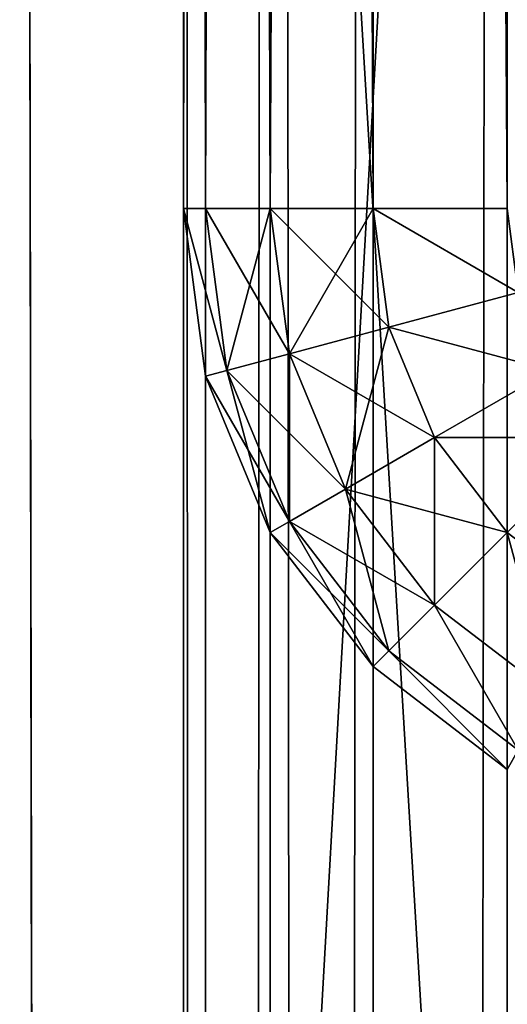
# Model space of a CAD drawing. Extents: x 0 to 683, y -1 to 550.
# Drawn here: x 0 to 2, y 446 to 451 of the extents above; entities that cross this region are included whole.
import ezdxf

# ---------------------------------------------------------------- set-up
doc = ezdxf.new("R2010")
doc.units = 0
doc.layers.get('0').update_dxf_attribs({"color": 13, "linetype": 'CONTINUOUS'})

# ---------------------------------------------------------------- blocks, each defined once
blk = doc.blocks.new('GRUPA_209')
for p, q in [((2.2235, 19.8978, 305.6028), (3, 20, 305.6028)), ((3, 20, -129.6028), (2.2235, 19.8978, -129.6028)), ((3, 20, -129.6028), (97, 20, -129.6028)), ((3, 20, -129.6028), (3, 20, 305.6028)), ((3, 20, -129.6028), (3, 19.8978, -130.4821)), ((3, 20, 305.6028), (3, 19.8978, 306.4821)), ((97, 20, 305.6028), (3, 20, 305.6028)), ((2.2235, 19.8978, -129.6028), (1.5, 19.5981, -129.6028)), ((1.5, 19.5981, 305.6028), (2.2235, 19.8978, 305.6028)), ((2.2235, 19.8978, -129.6028), (2.25, 19.799, -130.4821)), ((2.2235, 19.8978, 305.6028), (2.25, 19.799, 306.4821)), ((2.2235, 19.8978, 305.6028), (2.2235, 19.8978, -129.6028)), ((2.25, 19.799, -130.4821), (3, 19.8978, -130.4821)), ((2.25, 19.799, 306.4821), (3, 19.8978, 306.4821)), ((3, 19.8978, -130.4821), (3, 19.5981, -131.3014)), ((97, 19.8978, -130.4821), (3, 19.8978, -130.4821)), ((97, 19.8978, 306.4821), (3, 19.8978, 306.4821)), ((3, 19.8978, 306.4821), (3, 19.5981, 307.3014)), ((1.5511, 19.5095, -130.4821), (2.25, 19.799, -130.4821)), ((1.5511, 19.5095, 306.4821), (2.25, 19.799, 306.4821)), ((2.25, 19.799, -130.4821), (2.3276, 19.5095, -131.3014)), ((2.25, 19.799, 306.4821), (2.3276, 19.5095, 307.3014)), ((0.8787, 19.1213, 305.6028), (1.5, 19.5981, 305.6028)), ((1.5, 19.5981, -129.6028), (0.8787, 19.1213, -129.6028)), ((1.5, 19.5981, -129.6028), (1.5511, 19.5095, -130.4821)), ((1.5, 19.5981, 305.6028), (1.5, 19.5981, -129.6028)), ((1.5, 19.5981, 305.6028), (1.5511, 19.5095, 306.4821)), ((2.3276, 19.5095, -131.3014), (3, 19.5981, -131.3014)), ((2.3276, 19.5095, 307.3014), (3, 19.5981, 307.3014)), ((97, 19.5981, -131.3014), (3, 19.5981, -131.3014)), ((3, 19.5981, -131.3014), (3, 19.1213, -132.005)), ((97, 19.5981, 307.3014), (3, 19.5981, 307.3014)), ((3, 19.5981, 307.3014), (3, 19.1213, 308.005)), ((0.951, 19.049, -130.4821), (1.5511, 19.5095, -130.4821)), ((0.951, 19.049, 306.4821), (1.5511, 19.5095, 306.4821)), ((1.5511, 19.5095, -130.4821), (1.701, 19.25, -131.3014)), ((1.5511, 19.5095, 306.4821), (1.701, 19.25, 307.3014)), ((1.701, 19.25, -131.3014), (2.3276, 19.5095, -131.3014)), ((1.701, 19.25, 307.3014), (2.3276, 19.5095, 307.3014)), ((2.3276, 19.5095, -131.3014), (2.451, 19.049, -132.005)), ((2.3276, 19.5095, 307.3014), (2.451, 19.049, 308.005)), ((1.1629, 18.8371, -131.3014), (1.701, 19.25, -131.3014)), ((1.1629, 18.8371, 307.3014), (1.701, 19.25, 307.3014)), ((1.701, 19.25, -131.3014), (1.9393, 18.8371, -132.005)), ((1.701, 19.25, 307.3014), (1.9393, 18.8371, 308.005)), ((0.4019, 18.5, 305.6028), (0.8787, 19.1213, 305.6028)), ((0.8787, 19.1213, -129.6028), (0.4019, 18.5, -129.6028)), ((0.8787, 19.1213, -129.6028), (0.951, 19.049, -130.4821)), ((0.8787, 19.1213, 305.6028), (0.8787, 19.1213, -129.6028)), ((0.8787, 19.1213, 305.6028), (0.951, 19.049, 306.4821)), ((2.451, 19.049, -132.005), (3, 19.1213, -132.005)), ((2.451, 19.049, 308.005), (3, 19.1213, 308.005)), ((3, 19.1213, -132.005), (3, 18.5, -132.5449)), ((97, 19.1213, -132.005), (3, 19.1213, -132.005)), ((3, 19.1213, 308.005), (3, 18.5, 308.5449)), ((97, 19.1213, 308.005), (3, 19.1213, 308.005)), ((0.4905, 18.4489, -130.4821), (0.951, 19.049, -130.4821)), ((0.4905, 18.4489, 306.4821), (0.951, 19.049, 306.4821)), ((0.951, 19.049, -130.4821), (1.1629, 18.8371, -131.3014)), ((0.951, 19.049, 306.4821), (1.1629, 18.8371, 307.3014)), ((1.9393, 18.8371, -132.005), (2.451, 19.049, -132.005)), ((1.9393, 18.8371, 308.005), (2.451, 19.049, 308.005)), ((2.451, 19.049, -132.005), (2.6118, 18.4489, -132.5449)), ((2.451, 19.049, 308.005), (2.6118, 18.4489, 308.5449)), ((0.75, 18.299, -131.3014), (1.1629, 18.8371, -131.3014)), ((0.75, 18.299, 307.3014), (1.1629, 18.8371, 307.3014)), ((1.1629, 18.8371, -131.3014), (1.5, 18.5, -132.005)), ((1.1629, 18.8371, 307.3014), (1.5, 18.5, 308.005)), ((1.5, 18.5, -132.005), (1.9393, 18.8371, -132.005)), ((1.5, 18.5, 308.005), (1.9393, 18.8371, 308.005)), ((1.9393, 18.8371, -132.005), (2.25, 18.299, -132.5449)), ((1.9393, 18.8371, 308.005), (2.25, 18.299, 308.5449))]:
    blk.add_line(p, q)
mesh = blk.add_polyface()
corners = [(2.2235, 19.8978, 305.6028), (3, 20, -129.6028), (2.2235, 19.8978, -129.6028), (3, 20, 305.6028)]
mesh.append_faces([[corners[k] for k in face] for face in [(0, 1, 2), (1, 0, 3)]], dxfattribs={"vtx0": -1})
mesh = blk.add_polyface()
corners = [(2.2235, 19.8978, -129.6028), (3, 19.8978, -130.4821), (2.25, 19.799, -130.4821), (3, 20, -129.6028)]
mesh.append_faces([[corners[k] for k in face] for face in [(0, 1, 2), (1, 0, 3)]], dxfattribs={"vtx0": -1})
mesh = blk.add_polyface()
corners = [(2.25, 19.799, 306.4821), (3, 20, 305.6028), (2.2235, 19.8978, 305.6028), (3, 19.8978, 306.4821)]
mesh.append_faces([[corners[k] for k in face] for face in [(0, 1, 2), (1, 0, 3)]], dxfattribs={"vtx0": -1})
mesh = blk.add_polyface()
corners = [(3, 20, 305.6028), (97, 20, -129.6028), (3, 20, -129.6028), (97, 20, 305.6028)]
mesh.append_faces([[corners[k] for k in face] for face in [(0, 1, 2), (1, 0, 3)]], dxfattribs={"vtx0": -1})
mesh = blk.add_polyface()
corners = [(3, 20, -129.6028), (97, 19.8978, -130.4821), (3, 19.8978, -130.4821), (97, 20, -129.6028)]
mesh.append_faces([[corners[k] for k in face] for face in [(0, 1, 2), (1, 0, 3)]], dxfattribs={"vtx0": -1})
mesh = blk.add_polyface()
corners = [(3, 19.8978, 306.4821), (97, 20, 305.6028), (3, 20, 305.6028), (97, 19.8978, 306.4821)]
mesh.append_faces([[corners[k] for k in face] for face in [(0, 1, 2), (1, 0, 3)]], dxfattribs={"vtx0": -1})
mesh = blk.add_polyface()
corners = [(1.5, 19.5981, 305.6028), (2.2235, 19.8978, -129.6028), (1.5, 19.5981, -129.6028), (2.2235, 19.8978, 305.6028)]
mesh.append_faces([[corners[k] for k in face] for face in [(0, 1, 2), (1, 0, 3)]], dxfattribs={"vtx0": -1})
mesh = blk.add_polyface()
corners = [(1.5, 19.5981, -129.6028), (2.25, 19.799, -130.4821), (1.5511, 19.5095, -130.4821), (2.2235, 19.8978, -129.6028)]
mesh.append_faces([[corners[k] for k in face] for face in [(0, 1, 2), (1, 0, 3)]], dxfattribs={"vtx0": -1})
mesh = blk.add_polyface()
corners = [(1.5511, 19.5095, 306.4821), (2.2235, 19.8978, 305.6028), (1.5, 19.5981, 305.6028), (2.25, 19.799, 306.4821)]
mesh.append_faces([[corners[k] for k in face] for face in [(0, 1, 2), (1, 0, 3)]], dxfattribs={"vtx0": -1})
mesh = blk.add_polyface()
corners = [(2.25, 19.799, -130.4821), (3, 19.5981, -131.3014), (2.3276, 19.5095, -131.3014), (3, 19.8978, -130.4821)]
mesh.append_faces([[corners[k] for k in face] for face in [(0, 1, 2), (1, 0, 3)]], dxfattribs={"vtx0": -1})
mesh = blk.add_polyface()
corners = [(2.3276, 19.5095, 307.3014), (3, 19.8978, 306.4821), (2.25, 19.799, 306.4821), (3, 19.5981, 307.3014)]
mesh.append_faces([[corners[k] for k in face] for face in [(0, 1, 2), (1, 0, 3)]], dxfattribs={"vtx0": -1})
mesh = blk.add_polyface()
corners = [(3, 19.8978, -130.4821), (97, 19.5981, -131.3014), (3, 19.5981, -131.3014), (97, 19.8978, -130.4821)]
mesh.append_faces([[corners[k] for k in face] for face in [(0, 1, 2), (1, 0, 3)]], dxfattribs={"vtx0": -1})
mesh = blk.add_polyface()
corners = [(3, 19.5981, 307.3014), (97, 19.8978, 306.4821), (3, 19.8978, 306.4821), (97, 19.5981, 307.3014)]
mesh.append_faces([[corners[k] for k in face] for face in [(0, 1, 2), (1, 0, 3)]], dxfattribs={"vtx0": -1})
mesh = blk.add_polyface()
corners = [(1.5511, 19.5095, -130.4821), (2.3276, 19.5095, -131.3014), (1.701, 19.25, -131.3014), (2.25, 19.799, -130.4821)]
mesh.append_faces([[corners[k] for k in face] for face in [(0, 1, 2), (1, 0, 3)]], dxfattribs={"vtx0": -1})
mesh = blk.add_polyface()
corners = [(1.701, 19.25, 307.3014), (2.25, 19.799, 306.4821), (1.5511, 19.5095, 306.4821), (2.3276, 19.5095, 307.3014)]
mesh.append_faces([[corners[k] for k in face] for face in [(0, 1, 2), (1, 0, 3)]], dxfattribs={"vtx0": -1})
mesh = blk.add_polyface()
corners = [(0.8787, 19.1213, 305.6028), (1.5, 19.5981, -129.6028), (0.8787, 19.1213, -129.6028), (1.5, 19.5981, 305.6028)]
mesh.append_faces([[corners[k] for k in face] for face in [(0, 1, 2), (1, 0, 3)]], dxfattribs={"vtx0": -1})
mesh = blk.add_polyface()
corners = [(0.8787, 19.1213, -129.6028), (1.5511, 19.5095, -130.4821), (0.951, 19.049, -130.4821), (1.5, 19.5981, -129.6028)]
mesh.append_faces([[corners[k] for k in face] for face in [(0, 1, 2), (1, 0, 3)]], dxfattribs={"vtx0": -1})
mesh = blk.add_polyface()
corners = [(0.951, 19.049, 306.4821), (1.5, 19.5981, 305.6028), (0.8787, 19.1213, 305.6028), (1.5511, 19.5095, 306.4821)]
mesh.append_faces([[corners[k] for k in face] for face in [(0, 1, 2), (1, 0, 3)]], dxfattribs={"vtx0": -1})
mesh = blk.add_polyface()
corners = [(2.3276, 19.5095, -131.3014), (3, 19.1213, -132.005), (2.451, 19.049, -132.005), (3, 19.5981, -131.3014)]
mesh.append_faces([[corners[k] for k in face] for face in [(0, 1, 2), (1, 0, 3)]], dxfattribs={"vtx0": -1})
mesh = blk.add_polyface()
corners = [(2.451, 19.049, 308.005), (3, 19.5981, 307.3014), (2.3276, 19.5095, 307.3014), (3, 19.1213, 308.005)]
mesh.append_faces([[corners[k] for k in face] for face in [(0, 1, 2), (1, 0, 3)]], dxfattribs={"vtx0": -1})
mesh = blk.add_polyface()
corners = [(3, 19.5981, -131.3014), (97, 19.1213, -132.005), (3, 19.1213, -132.005), (97, 19.5981, -131.3014)]
mesh.append_faces([[corners[k] for k in face] for face in [(0, 1, 2), (1, 0, 3)]], dxfattribs={"vtx0": -1})
mesh = blk.add_polyface()
corners = [(3, 19.1213, 308.005), (97, 19.5981, 307.3014), (3, 19.5981, 307.3014), (97, 19.1213, 308.005)]
mesh.append_faces([[corners[k] for k in face] for face in [(0, 1, 2), (1, 0, 3)]], dxfattribs={"vtx0": -1})
mesh = blk.add_polyface()
corners = [(0.951, 19.049, -130.4821), (1.701, 19.25, -131.3014), (1.1629, 18.8371, -131.3014), (1.5511, 19.5095, -130.4821)]
mesh.append_faces([[corners[k] for k in face] for face in [(0, 1, 2), (1, 0, 3)]], dxfattribs={"vtx0": -1})
mesh = blk.add_polyface()
corners = [(1.1629, 18.8371, 307.3014), (1.5511, 19.5095, 306.4821), (0.951, 19.049, 306.4821), (1.701, 19.25, 307.3014)]
mesh.append_faces([[corners[k] for k in face] for face in [(0, 1, 2), (1, 0, 3)]], dxfattribs={"vtx0": -1})
mesh = blk.add_polyface()
corners = [(1.701, 19.25, -131.3014), (2.451, 19.049, -132.005), (1.9393, 18.8371, -132.005), (2.3276, 19.5095, -131.3014)]
mesh.append_faces([[corners[k] for k in face] for face in [(0, 1, 2), (1, 0, 3)]], dxfattribs={"vtx0": -1})
mesh = blk.add_polyface()
corners = [(1.9393, 18.8371, 308.005), (2.3276, 19.5095, 307.3014), (1.701, 19.25, 307.3014), (2.451, 19.049, 308.005)]
mesh.append_faces([[corners[k] for k in face] for face in [(0, 1, 2), (1, 0, 3)]], dxfattribs={"vtx0": -1})
mesh = blk.add_polyface()
corners = [(1.1629, 18.8371, -131.3014), (1.9393, 18.8371, -132.005), (1.5, 18.5, -132.005), (1.701, 19.25, -131.3014)]
mesh.append_faces([[corners[k] for k in face] for face in [(0, 1, 2), (1, 0, 3)]], dxfattribs={"vtx0": -1})
mesh = blk.add_polyface()
corners = [(1.5, 18.5, 308.005), (1.701, 19.25, 307.3014), (1.1629, 18.8371, 307.3014), (1.9393, 18.8371, 308.005)]
mesh.append_faces([[corners[k] for k in face] for face in [(0, 1, 2), (1, 0, 3)]], dxfattribs={"vtx0": -1})
mesh = blk.add_polyface()
corners = [(0.8787, 19.1213, 305.6028), (0.4019, 18.5, -129.6028), (0.4019, 18.5, 305.6028), (0.8787, 19.1213, -129.6028)]
mesh.append_faces([[corners[k] for k in face] for face in [(0, 1, 2), (1, 0, 3)]], dxfattribs={"vtx0": -1})
mesh = blk.add_polyface()
corners = [(0.4019, 18.5, -129.6028), (0.951, 19.049, -130.4821), (0.4905, 18.4489, -130.4821), (0.8787, 19.1213, -129.6028)]
mesh.append_faces([[corners[k] for k in face] for face in [(0, 1, 2), (1, 0, 3)]], dxfattribs={"vtx0": -1})
mesh = blk.add_polyface()
corners = [(0.951, 19.049, 306.4821), (0.4019, 18.5, 305.6028), (0.4905, 18.4489, 306.4821), (0.8787, 19.1213, 305.6028)]
mesh.append_faces([[corners[k] for k in face] for face in [(0, 1, 2), (1, 0, 3)]], dxfattribs={"vtx0": -1})
mesh = blk.add_polyface()
corners = [(3, 19.1213, -132.005), (2.6118, 18.4489, -132.5449), (2.451, 19.049, -132.005), (3, 18.5, -132.5449)]
mesh.append_faces([[corners[k] for k in face] for face in [(0, 1, 2), (1, 0, 3)]], dxfattribs={"vtx0": -1})
mesh = blk.add_polyface()
corners = [(2.6118, 18.4489, 308.5449), (3, 19.1213, 308.005), (2.451, 19.049, 308.005), (3, 18.5, 308.5449)]
mesh.append_faces([[corners[k] for k in face] for face in [(0, 1, 2), (1, 0, 3)]], dxfattribs={"vtx0": -1})
mesh = blk.add_polyface()
corners = [(97, 19.1213, -132.005), (3, 18.5, -132.5449), (3, 19.1213, -132.005), (97, 18.5, -132.5449)]
mesh.append_faces([[corners[k] for k in face] for face in [(0, 1, 2), (1, 0, 3)]], dxfattribs={"vtx0": -1})
mesh = blk.add_polyface()
corners = [(3, 18.5, 308.5449), (97, 19.1213, 308.005), (3, 19.1213, 308.005), (97, 18.5, 308.5449)]
mesh.append_faces([[corners[k] for k in face] for face in [(0, 1, 2), (1, 0, 3)]], dxfattribs={"vtx0": -1})
mesh = blk.add_polyface()
corners = [(0.4905, 18.4489, -130.4821), (1.1629, 18.8371, -131.3014), (0.75, 18.299, -131.3014), (0.951, 19.049, -130.4821)]
mesh.append_faces([[corners[k] for k in face] for face in [(0, 1, 2), (1, 0, 3)]], dxfattribs={"vtx0": -1})
mesh = blk.add_polyface()
corners = [(1.1629, 18.8371, 307.3014), (0.4905, 18.4489, 306.4821), (0.75, 18.299, 307.3014), (0.951, 19.049, 306.4821)]
mesh.append_faces([[corners[k] for k in face] for face in [(0, 1, 2), (1, 0, 3)]], dxfattribs={"vtx0": -1})
mesh = blk.add_polyface()
corners = [(2.451, 19.049, -132.005), (2.25, 18.299, -132.5449), (1.9393, 18.8371, -132.005), (2.6118, 18.4489, -132.5449)]
mesh.append_faces([[corners[k] for k in face] for face in [(0, 1, 2), (1, 0, 3)]], dxfattribs={"vtx0": -1})
mesh = blk.add_polyface()
corners = [(2.25, 18.299, 308.5449), (2.451, 19.049, 308.005), (1.9393, 18.8371, 308.005), (2.6118, 18.4489, 308.5449)]
mesh.append_faces([[corners[k] for k in face] for face in [(0, 1, 2), (1, 0, 3)]], dxfattribs={"vtx0": -1})
mesh = blk.add_polyface()
corners = [(0.75, 18.299, -131.3014), (1.5, 18.5, -132.005), (1.1629, 18.0607, -132.005), (1.1629, 18.8371, -131.3014)]
mesh.append_faces([[corners[k] for k in face] for face in [(0, 1, 2), (1, 0, 3)]], dxfattribs={"vtx0": -1})
mesh = blk.add_polyface()
corners = [(1.5, 18.5, 308.005), (0.75, 18.299, 307.3014), (1.1629, 18.0607, 308.005), (1.1629, 18.8371, 307.3014)]
mesh.append_faces([[corners[k] for k in face] for face in [(0, 1, 2), (1, 0, 3)]], dxfattribs={"vtx0": -1})
mesh = blk.add_polyface()
corners = [(1.9393, 18.8371, -132.005), (1.9393, 18.0607, -132.5449), (1.5, 18.5, -132.005), (2.25, 18.299, -132.5449)]
mesh.append_faces([[corners[k] for k in face] for face in [(0, 1, 2), (1, 0, 3)]], dxfattribs={"vtx0": -1})
mesh = blk.add_polyface()
corners = [(1.9393, 18.0607, 308.5449), (1.9393, 18.8371, 308.005), (1.5, 18.5, 308.005), (2.25, 18.299, 308.5449)]
mesh.append_faces([[corners[k] for k in face] for face in [(0, 1, 2), (1, 0, 3)]], dxfattribs={"vtx0": -1})
blk = doc.blocks.new('GRUPA_210')
for p, q in [((38.5, 3, 0.4019), (38.5, 544, 0.4019)), ((38.5, 3, 19.5981), (38.5, 544, 19.5981)), ((39.1213, 3, 0.8787), (39.1213, 544, 0.8787)), ((39.1213, 3, 19.1213), (39.1213, 544, 19.1213)), ((39.5981, 3, 1.5), (39.5981, 544, 1.5)), ((39.5981, 3, 18.5), (39.5981, 544, 18.5)), ((39.8978, 3, 2.2235), (39.8978, 544, 2.2235)), ((39.8978, 3, 17.7765), (39.8978, 544, 17.7765)), ((40, 544, 17), (40, 3, 17)), ((40, 544, 3), (40, 3, 3))]:
    blk.add_line(p, q)
mesh = blk.add_polyface()
corners = [(37.7765, 3, 19.8978), (38.5, 544, 19.5981), (37.7765, 544, 19.8978), (38.5, 3, 19.5981)]
mesh.append_faces([[corners[k] for k in face] for face in [(0, 1, 2), (1, 0, 3)]], dxfattribs={"vtx0": -1})
mesh = blk.add_polyface()
corners = [(38.5, 544, 0.4019), (37.7765, 3, 0.1022), (37.7765, 544, 0.1022), (38.5, 3, 0.4019)]
mesh.append_faces([[corners[k] for k in face] for face in [(0, 1, 2), (1, 0, 3)]], dxfattribs={"vtx0": -1})
mesh = blk.add_polyface()
corners = [(38.5, 3, 19.5981), (39.1213, 544, 19.1213), (38.5, 544, 19.5981), (39.1213, 3, 19.1213)]
mesh.append_faces([[corners[k] for k in face] for face in [(0, 1, 2), (1, 0, 3)]], dxfattribs={"vtx0": -1})
mesh = blk.add_polyface()
corners = [(39.1213, 544, 0.8787), (38.5, 3, 0.4019), (38.5, 544, 0.4019), (39.1213, 3, 0.8787)]
mesh.append_faces([[corners[k] for k in face] for face in [(0, 1, 2), (1, 0, 3)]], dxfattribs={"vtx0": -1})
mesh = blk.add_polyface()
corners = [(39.5981, 544, 18.5), (39.1213, 3, 19.1213), (39.5981, 3, 18.5), (39.1213, 544, 19.1213)]
mesh.append_faces([[corners[k] for k in face] for face in [(0, 1, 2), (1, 0, 3)]], dxfattribs={"vtx0": -1})
mesh = blk.add_polyface()
corners = [(39.1213, 544, 0.8787), (39.5981, 3, 1.5), (39.1213, 3, 0.8787), (39.5981, 544, 1.5)]
mesh.append_faces([[corners[k] for k in face] for face in [(0, 1, 2), (1, 0, 3)]], dxfattribs={"vtx0": -1})
mesh = blk.add_polyface()
corners = [(39.8978, 544, 17.7765), (39.5981, 3, 18.5), (39.8978, 3, 17.7765), (39.5981, 544, 18.5)]
mesh.append_faces([[corners[k] for k in face] for face in [(0, 1, 2), (1, 0, 3)]], dxfattribs={"vtx0": -1})
mesh = blk.add_polyface()
corners = [(39.5981, 3, 1.5), (39.8978, 544, 2.2235), (39.8978, 3, 2.2235), (39.5981, 544, 1.5)]
mesh.append_faces([[corners[k] for k in face] for face in [(0, 1, 2), (1, 0, 3)]], dxfattribs={"vtx0": -1})
mesh = blk.add_polyface()
corners = [(40, 3, 17), (39.8978, 544, 17.7765), (39.8978, 3, 17.7765), (40, 544, 17)]
mesh.append_faces([[corners[k] for k in face] for face in [(0, 1, 2), (1, 0, 3)]], dxfattribs={"vtx0": -1})
mesh = blk.add_polyface()
corners = [(39.8978, 544, 2.2235), (40, 3, 3), (39.8978, 3, 2.2235), (40, 544, 3)]
mesh.append_faces([[corners[k] for k in face] for face in [(0, 1, 2), (1, 0, 3)]], dxfattribs={"vtx0": -1})
mesh = blk.add_polyface()
corners = [(40, 544, 3), (40, 3, 17), (40, 3, 3), (40, 544, 17)]
mesh.append_faces([[corners[k] for k in face] for face in [(0, 1, 2), (1, 0, 3)]], dxfattribs={"vtx0": -1})
blk = doc.blocks.new('GROUP_43')
for p, q in [((3, 0, 37), (57, 0, 37)), ((57, 0, 3), (3, 0, 3))]:
    blk.add_line(p, q)
mesh = blk.add_polyface()
corners = [(57, 3, 40), (3, 0, 37), (57, 0, 37), (3, 3, 40)]
mesh.append_faces([[corners[k] for k in face] for face in [(0, 1, 2), (1, 0, 3)]], dxfattribs={"vtx0": -1})
mesh = blk.add_polyface()
corners = [(57, 0, 3), (3, 3), (60, 3), (3, 0, 3)]
mesh.append_faces([[corners[k] for k in face] for face in [(0, 1, 2), (1, 0, 3)]], dxfattribs={"vtx0": -1})
mesh = blk.add_polyface()
corners = [(57, 0, 37), (3, 0, 3), (57, 0, 3), (3, 0, 37)]
mesh.append_faces([[corners[k] for k in face] for face in [(0, 1, 2), (1, 0, 3)]], dxfattribs={"vtx0": -1})
blk = doc.blocks.new('GROUP_41')
at = {"yscale": 1.048847246017127}
blk.add_blockref('GROUP_43', (69, 0.0835, 408.7996), dxfattribs=at)
at = {"rotation": 269.8981943140636}
blk.add_blockref('GRUPA_210', (2.0009, 40.9665, 391.7996), dxfattribs=at)
at = {"zscale": 0.9117811247631592, "rotation": 179.8981943140636}
blk.add_blockref('GRUPA_209', (102.2744, 20.7883, 121.2669), dxfattribs=at)

msp = doc.modelspace()

# ---------------------------------------------------------------- block references
at = {"rotation": 270.1018056859363}
msp.add_blockref('GROUP_41', (-0.12, 548.9934), dxfattribs=at)

doc.saveas('drawing.dxf')
